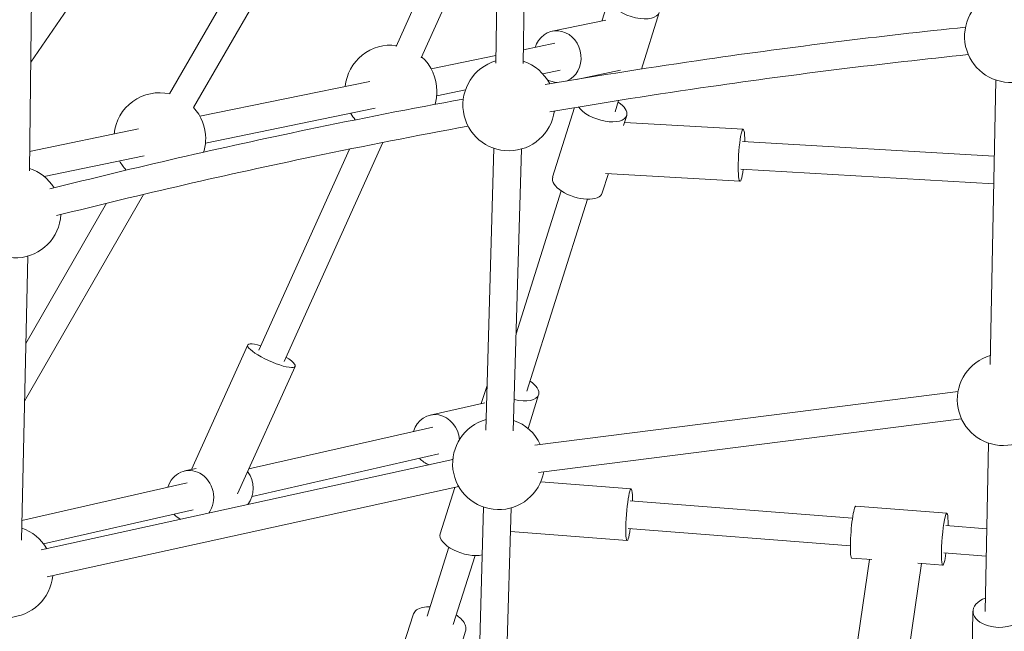
# Model space of a CAD drawing. Units: inches. Extents: x -3929 to 59445, y -33064 to -1386.
# Drawn here: x 8792 to 9435, y -19922 to -19522 of the extents above; entities that cross this region are included whole.
import ezdxf

# ---------------------------------------------------------------- set-up
doc = ezdxf.new("R2010")
doc.units = ezdxf.units.IN
doc.header["$MEASUREMENT"] = 0
doc.layers.add('WYMIARY', color=7, linetype='Continuous', lineweight=9)
doc.styles.get("Standard").update_dxf_attribs({"font": 'arial.ttf'})
doc.dimstyles.new('Kopia ISO-25', dxfattribs={"dimtxt": 400, "dimasz": 200, "dimexe": 1.25, "dimexo": 0.625, "dimgap": 50, "dimtad": 1, "dimdec": 1, "dimlfac": 0.001, "dimtxsty": 'Standard', "dimblk": 'OBLIQUE', "dimcen": 2.5, "dimse1": 1, "dimse2": 1, "dimadec": 0, "dimazin": 0, "dimtfac": 1, "dimtdec": 1, "dimtmove": 0, "dimatfit": 3, "dimfxl": 1, "dimtfillclr": 256, "dimarcsym": 0})

# ---------------------------------------------------------------- blocks, each defined once
blk = doc.blocks.new('_Oblique')
at = {"color": 0, "linetype": 'ByBlock', "lineweight": -2}
blk.add_line((-0.5, -0.5), (0.5, 0.5), dxfattribs=at)
blk = doc.blocks.new('*D14')
at = {"layer": 'Defpoints', "color": 0}
for p in [(-3785.76, -15206.26), (26613.71, -18452.76), (26613.71, -28597.92)]:
    blk.add_point(p, dxfattribs=at)
at = {"layer": 'WYMIARY', "color": 0, "lineweight": -2}
blk.add_line((-3785.76, -28597.92), (26613.71, -28597.92), dxfattribs=at)
at = {"layer": 'WYMIARY', "color": 0, "lineweight": -2, "xscale": 200, "yscale": 200, "zscale": 200, "rotation": 180}
blk.add_blockref('_Oblique', (-3785.76, -28597.92), dxfattribs=at)
at = {"layer": 'WYMIARY', "color": 0, "lineweight": -2, "xscale": 200, "yscale": 200, "zscale": 200}
blk.add_blockref('_Oblique', (26613.71, -28597.92), dxfattribs=at)
at = {"layer": 'WYMIARY', "color": 0, "insert": (11413.97, -28307.54), "char_height": 400, "attachment_point": 5}
blk.add_mtext('30,4 m', dxfattribs=at)
blk = doc.blocks.new('A$C74CA33E0')
at = {"color": 0, "linetype": 'Continuous', "lineweight": 0}
for p, q in [((-50337.54, -17941.15), (-50341, -18163.38)), ((-50319.55, -17941.43), (-50323.01, -18163.66)), ((-50645.57, -18233.9), (-50642.57, -18000.51)), ((-50341.36, -18009.26), (-50406.11, -18152.51)), ((-50553.95, -18183.53), (-50460.62, -18021.43)), ((-50644.65, -18162.77), (-50556.32, -18034.48)), ((-50538.35, -18192.51), (-50445.02, -18030.41)), ((-50339.21, -18048.21), (-50389.7, -18159.93)), ((-50271.62, -18135.93), (-50266.66, -18120.2)), ((-50245.86, -18167.3), (-50234.23, -18130.42)), ((-50304.07, -18142.62), (-50269.11, -18135.42)), ((-50302.46, -18150.46), (-50322.87, -18154.67)), ((-50340.93, -18158.39), (-50383.21, -18167.1)), ((-50298.82, -18168.09), (-50310.34, -18170.46)), ((-50288.3, -18174.09), (-50259.44, -18168.14)), ((-50423.32, -18175.37), (-50534.22, -18198.23)), ((-50018.11, -18360.38), (-50014.39, -18174.51)), ((-50360.75, -18180.85), (-50379.57, -18184.73)), ((-50260.72, -18187.85), (-50263.09, -18195.37)), ((-50419.69, -18193), (-50530.59, -18215.86)), ((-50303.82, -18238.08), (-50289.46, -18192.52)), ((-50257.49, -18204.21), (-50255.46, -18197.78)), ((-50256.87, -18202.22), (-50179.46, -18206.73)), ((-50574.33, -18206.5), (-50645.4, -18221.15)), ((-50414.7, -18215.29), (-50479.27, -18358.38)), ((-50015.39, -18224.29), (-50179.92, -18214.72)), ((-50436.41, -18219.63), (-50495.68, -18350.98)), ((-50342.25, -18219.1), (-50347.52, -18403.25)), ((-50324.25, -18219.62), (-50329.52, -18403.76)), ((-50570.7, -18224.13), (-50635.9, -18237.57)), ((-50582.73, -18233.54), (-50582.49, -18233.12)), ((-50271.39, -18248.3), (-50267.41, -18235.67)), ((-50269.24, -18235.56), (-50181.44, -18240.67)), ((-50015.75, -18242.3), (-50180.97, -18232.68)), ((-50298.22, -18246.94), (-50327.71, -18340.49)), ((-50648.7, -18384.36), (-50571, -18249.24)), ((-50647.85, -18346.78), (-50595.09, -18255.04)), ((-50281.05, -18252.35), (-50320.6, -18377.79)), ((-50650.76, -18475.26), (-50646.56, -18289.59)), ((-50539.65, -18428.99), (-50502.97, -18347.69)), ((-50509.58, -18444.99), (-50471.98, -18361.67)), ((-50350.42, -18385.93), (-50346.68, -18374.06)), ((-50319.92, -18402.25), (-50312.97, -18380.19)), ((-50315.38, -18413.19), (-50039.09, -18378.06)), ((-50383.84, -18393.53), (-50348.09, -18385.4)), ((-50313.11, -18431.04), (-50036.82, -18395.91)), ((-50382.06, -18401.33), (-50502.21, -18428.67)), ((-50021.34, -18521.82), (-50019.14, -18411.81)), ((-50378.07, -18418.89), (-50500.14, -18446.66)), ((-50637.87, -18481.63), (-50369.02, -18422.62)), ((-50536.74, -18428.32), (-50544.29, -18430.04)), ((-50542.51, -18437.84), (-50650.47, -18462.41)), ((-50634.01, -18499.21), (-50365.17, -18440.21)), ((-50377.24, -18471.01), (-50367.71, -18440.76)), ((-50311.55, -18437.05), (-50252.58, -18441.64)), ((-50352.67, -18583.47), (-50348.96, -18453.63)), ((-50334.68, -18583.98), (-50330.96, -18454.14)), ((-50108.01, -18460.93), (-50253.2, -18449.62)), ((-50046.41, -18457.7), (-50105.91, -18453.07)), ((-50538.52, -18455.39), (-50636.3, -18477.64)), ((-50020.26, -18467.76), (-50047.03, -18465.68)), ((-50331.41, -18469.6), (-50255.22, -18475.54)), ((-50109.41, -18478.87), (-50254.6, -18467.56)), ((-50371.65, -18479.88), (-50385.88, -18525.03)), ((-50354.48, -18485.29), (-50368.72, -18530.45)), ((-50020.62, -18485.79), (-50048.43, -18483.62)), ((-50095.44, -18487.99), (-50108.55, -18486.96)), ((-50096.9, -18487.87), (-50106.96, -18557.43)), ((-50062.93, -18490.52), (-50073.31, -18562.29)), ((-50049.05, -18491.6), (-50065.35, -18490.33)), ((-50395, -18524.01), (-50403.49, -18550.96)), ((-50029.34, -18521.66), (-50030.77, -18593.08)), ((-50360.66, -18534.84), (-50369.16, -18561.78))]:
    blk.add_line(p, q, dxfattribs=at)
at = {"color": 0, "linetype": 'Continuous', "lineweight": 0, "extrusion": (0, 0, -1)}
for centre, start, end in [((50004.82, -18146.07), 192.11835, 73.16333), ((50409.42, -18181.69), 5.81082, 96.86405), ((50409.42, -18181.69), 131.77926, 180), ((50332.43, -18190.75), 187.64558, 73.43455), ((50332.43, -18190.75), 108.34976, 152.73017), ((50560.43, -18212.82), 5.81082, 102.62433), ((50409.42, -18181.69), 180, 196.8783), ((50560.43, -18212.82), 137.24123, 180), ((50409.42, -18181.69), 321.1026, 330.89561), ((50560.43, -18212.82), 180, 197.1699), ((50560.43, -18212.82), 317.36101, 330.89561), ((50654.91, -18260.78), 183.15467, 73.2786), ((50654.91, -18260.78), 108.19381, 148.23926), ((50009.57, -18383.38), 195.09427, 73.6886), ((50339.14, -18425.28), 190.2116, 74.18165), ((50339.14, -18425.28), 109.09686, 155.29639), ((50660.22, -18495.75), 185.07846, 73.8367), ((50660.22, -18495.75), 108.7519, 150.16325)]:
    blk.add_arc(centre, 30, start, end, dxfattribs=at)
for centre, major_axis, ratio, start_param, end_param in [((-50250.44, -18125.31), (16.21, -5.11), 0.469704, -0.015051, 4.154482), ((-50271.68, -18192.67), (16.21, -5.11), 0.469704, -1.012889, -0.015051), ((-50271.68, -18192.67), (16.21, -5.11), 0.469704, -0.015051, 2.612651), ((-50180.45, -18223.7), (-0.99, -16.97), 0.11294, -1.012889, 4.154482), ((-50329.18, -18375.08), (16.21, -5.11), 0.469704, -1.012889, -0.015051), ((-50329.18, -18375.08), (16.21, -5.11), 0.469704, -0.015051, 1.409241), ((-50514.76, -18440.76), (3.77, -16.58), 0.89789, -2.023112, -0.643396), ((-50253.9, -18458.59), (-1.32, -16.95), 0.102896, -1.012889, 4.154482), ((-50047.73, -18474.65), (-1.32, -16.95), 0.102896, -0.479047, 4.154482), ((-50047.73, -18474.65), (-1.32, -16.95), 0.102896, -1.012889, -0.479047)]:
    blk.add_ellipse(centre, major_axis=major_axis, ratio=ratio, start_param=start_param, end_param=end_param, dxfattribs=at)
at = {"color": 0, "linetype": 'Continuous', "lineweight": 0}
for centre, major_axis, ratio, start_param, end_param in [((-50300.64, -18159.27), (3.43, -16.65), 0.902259, 0.172118, 4.008585), ((-50300.64, -18159.27), (3.43, -16.65), 0.902259, -2.274601, -2.128703), ((-50300.64, -18159.27), (3.43, -16.65), 0.902259, -0.682041, -0.239463), ((-50266.37, -18175.83), (-16.21, 5.11), 0.469704, 0.268501, 0.294428), ((-50287.6, -18243.19), (-16.21, 5.11), 0.469704, 0, 3.141593), ((-50487.48, -18354.68), (-15.5, 6.99), 0.215711, -1.012889, 2.8234), ((-50487.48, -18354.68), (15.5, -6.99), 0.215711, -0.318193, 1.012889), ((-50380.07, -18410.11), (-3.77, 16.58), 0.89789, -1.745559, 1.012889), ((-50380.07, -18410.11), (3.77, -16.58), 0.89789, -1.012889, -0.54586), ((-50380.07, -18410.11), (-3.77, 16.58), 0.89789, -2.609506, -2.585222), ((-50540.51, -18446.62), (-3.77, 16.58), 0.89789, -0.675423, 1.012889), ((-50540.51, -18446.62), (-3.77, 16.58), 0.89789, -2.47876, -0.675423), ((-50107.23, -18470.02), (1.32, 16.95), 0.102896, 0, 3.141593), ((-50540.51, -18446.62), (3.77, -16.58), 0.89789, -1.012889, -0.676606), ((-50361.03, -18476.12), (-16.21, 5.11), 0.469704, 0, 2.468224), ((-50012.34, -18522), (-17, 0.34), 0.603324, -1.012889, 1.172349), ((-50012.34, -18522), (17, -0.34), 0.603324, -1.969243, 1.012889)]:
    blk.add_ellipse(centre, major_axis=major_axis, ratio=ratio, start_param=start_param, end_param=end_param, dxfattribs=at)
for points, knots in [([(-50034.19, -18139.97), (-50090.7, -18145.83), (-50147.05, -18152.81), (-50238.43, -18166), (-50273.59, -18171.53), (-50308.65, -18177.5)], [0.09368785, 0.09368785, 0.09368785, 0.09368785, 0.1298278, 0.1298278, 0.15250523, 0.15250523, 0.15250523, 0.15250523]), ([(-50032.4, -18157.88), (-50088.65, -18163.71), (-50144.73, -18170.67), (-50235.69, -18183.8), (-50270.69, -18189.3), (-50305.59, -18195.24)], [0.09370073, 0.09370073, 0.09370073, 0.09370073, 0.1298278, 0.1298278, 0.15249584, 0.15249584, 0.15249584, 0.15249584]), ([(-50362.19, -18186.96), (-50396.21, -18193.2), (-50430.13, -18199.86), (-50520.35, -18218.71), (-50576.47, -18231.64), (-50632.28, -18245.71)], [0.16405981, 0.16405981, 0.16405981, 0.16405981, 0.18611334, 0.18611334, 0.22286216, 0.22286216, 0.22286216, 0.22286216]), ([(-50359, -18204.68), (-50392.85, -18210.89), (-50426.62, -18217.51), (-50516.41, -18236.28), (-50572.28, -18249.15), (-50627.84, -18263.15)], [0.16407282, 0.16407282, 0.16407282, 0.16407282, 0.18611334, 0.18611334, 0.22285276, 0.22285276, 0.22285276, 0.22285276]), ([(-50383.92, -18518.8), (-50384.3, -18518.79), (-50384.67, -18518.79), (-50386.75, -18518.84), (-50388.34, -18519.07), (-50391.19, -18519.94), (-50392.45, -18520.6), (-50394.15, -18522.22), (-50394.7, -18523.07), (-50395, -18524.01)], [8.262647, 8.262647, 8.262647, 8.262647, 8.336621, 8.336621, 8.679945, 8.679945, 9.026307, 9.026307, 9.277785, 9.277785, 9.277785, 9.277785]), ([(-50360.66, -18534.84), (-50360.39, -18533.96), (-50360.34, -18533.01), (-50360.67, -18531.05), (-50361.1, -18530.04), (-50362.46, -18527.88), (-50363.49, -18526.76), (-50365.36, -18525.19), (-50366.03, -18524.69), (-50366.75, -18524.21)], [6.136193, 6.136193, 6.136193, 6.136193, 6.37095, 6.37095, 6.643836, 6.643836, 6.982536, 6.982536, 7.151331, 7.151331, 7.151331, 7.151331])]:
    blk.add_open_spline(points, degree=3, knots=knots, dxfattribs=at)
blk = doc.blocks.new('sterowiec')
at = {"layer": 'WYMIARY'}
blk.add_blockref('A$C74CA33E0', (59444.29, -1386.67), dxfattribs=at)

msp = doc.modelspace()

# ---------------------------------------------------------------- block references
at = {"layer": 'WYMIARY'}
msp.add_blockref('sterowiec', (0, 0), dxfattribs=at)

# ---------------------------------------------------------------- dimensions: what is measured, and where the dimension line sits
dim = msp.add_linear_dim(base=(26613.71, -28597.92, -2194.11), p1=(-3785.76, -15206.26, -2194.11), p2=(26613.71, -18452.76, -2194.11), dimstyle='Kopia ISO-25', override={"dimpost": ' m'}, dxfattribs=at)
dim.commit()
dim.dimension.update_dxf_attribs({"geometry": '*D14', "text_midpoint": (11413.97, -28307.54, -2194.11)})

doc.saveas('drawing.dxf')
